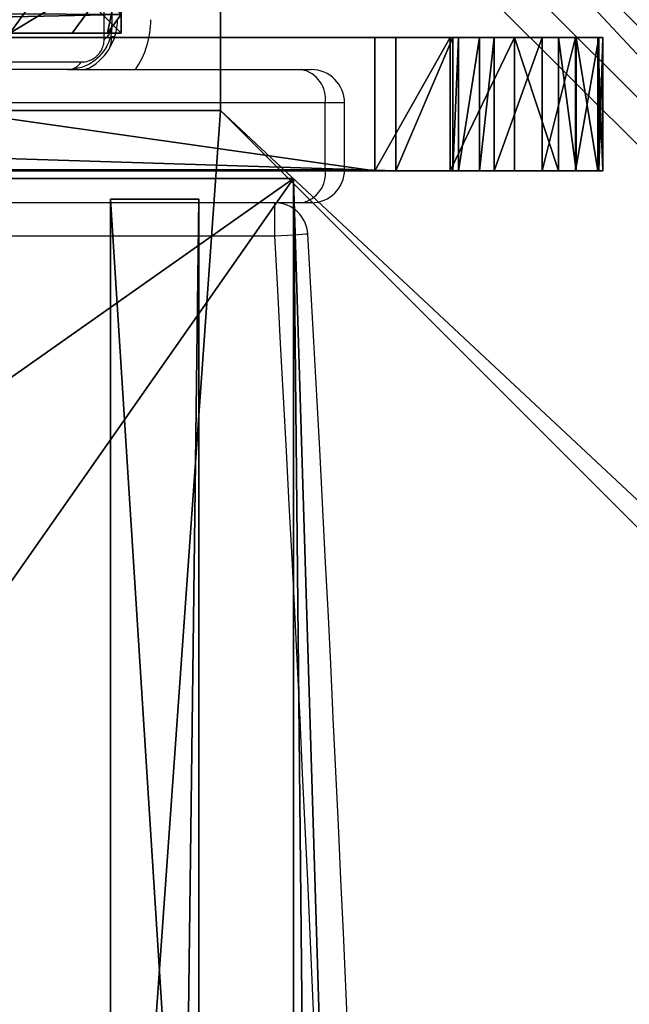
# Model space of a CAD drawing. Units: centimetres. Extents: x -385 to 345, y -351 to 314.
# Drawn here: x 120 to 126, y 108 to 116 of the extents above; entities that cross this region are included whole.
import ezdxf

# ---------------------------------------------------------------- set-up
doc = ezdxf.new("R2010")
doc.units = ezdxf.units.CM
doc.header["$LTSCALE"] = 2.54
doc.layers.get('0').update_dxf_attribs({"true_color": 0xff5454})
doc.layers.add('VP-EQ', color=7, linetype='Continuous', true_color=0x8a3492)

# ---------------------------------------------------------------- blocks, each defined once
blk = doc.blocks.new('Grupuj_113')
at = {"color": 0}
mesh = blk.add_polyface(dxfattribs=at)
corners = [(0, 7.892), (0.1974, 0), (0, 0.1425), (0.1497, 8), (7.8302, 8), (7.7825, 0), (8, 0.1569), (8, 7.8775)]
mesh.append_faces([[corners[k] for k in face] for face in [(0, 1, 2), (6, 4, 7)]], dxfattribs={"vtx0": -1, "color": 0})
mesh.append_faces([[corners[k] for k in face] for face in [(1, 4, 5), (5, 4, 6)]], dxfattribs={"vtx0": -1, "vtx1": -1, "color": 0})
mesh.append_faces([[corners[k] for k in face] for face in [(1, 0, 3), (1, 3, 4)]], dxfattribs={"vtx0": -1, "vtx2": -1, "color": 0})
mesh = blk.add_polyface(dxfattribs=at)
corners = [(7.4438, 6.5095, 4.4345), (6.6135, 8, 3.6149), (5.3783, 8, 4.4345), (8, 6.9995, 3.6149), (8, 6.9109, 3.6964)]
mesh.append_faces([[corners[k] for k in face] for face in [(0, 1, 2), (3, 0, 4)]], dxfattribs={"vtx0": -1, "color": 0})
mesh.append_faces([[corners[k] for k in face] for face in [(1, 0, 3)]], dxfattribs={"vtx0": -1, "vtx1": -1, "color": 0})
mesh = blk.add_polyface(dxfattribs=at)
corners = [(7.391, 8, 3.0059), (8, 6.9995, 3.6149), (8, 7.5606, 3.0059), (6.6135, 8, 3.6149)]
mesh.append_faces([[corners[k] for k in face] for face in [(0, 1, 2), (1, 0, 3)]], dxfattribs={"vtx0": -1, "color": 0})
mesh = blk.add_polyface(dxfattribs=at)
corners = [(7.391, 8, 3.0059), (8, 7.8775, 2.42), (7.8302, 8, 2.42), (8, 7.5606, 3.0059)]
mesh.append_faces([[corners[k] for k in face] for face in [(0, 1, 2), (1, 0, 3)]], dxfattribs={"vtx0": -1, "color": 0})
mesh = blk.add_polyface(dxfattribs=at)
corners = [(7.8302, 8, 2.42), (8, 7.8775), (7.8302, 8), (8, 7.8775, 2.42)]
mesh.append_faces([[corners[k] for k in face] for face in [(0, 1, 2), (1, 0, 3)]], dxfattribs={"vtx0": -1, "color": 0})
mesh = blk.add_polyface(dxfattribs=at)
corners = [(8, 7.8775), (8, 0.1569, 2.42), (8, 0.1569), (8, 0.4738, 3.0059), (8, 1.0349, 3.6149), (8, 1.1235, 3.6964), (8, 3.225, 4.4345), (8, 4.0172, 4.5639), (8, 4.8094, 4.4345), (8, 6.9109, 3.6964), (8, 6.9995, 3.6149), (8, 7.5606, 3.0059), (8, 7.8775, 2.42)]
mesh.append_faces([[corners[k] for k in face] for face in [(0, 1, 2), (11, 0, 12)]], dxfattribs={"vtx0": -1, "color": 0})
mesh.append_faces([[corners[k] for k in face] for face in [(1, 0, 3), (3, 0, 4), (4, 0, 5), (5, 0, 6), (6, 0, 7), (7, 0, 8), (8, 0, 9), (9, 0, 10), (10, 0, 11)]], dxfattribs={"vtx0": -1, "vtx1": -1, "color": 0})
blk = doc.blocks.new('czop_szary_LOW')
at = {"color": 9, "true_color": 0xc2c6c8}
blk.add_blockref('Grupuj_113', (1.7981, 1.4596, 4.4636), dxfattribs=at)
blk = doc.blocks.new('Grupuj_199')
at = {"color": 0}
mesh = blk.add_polyface(dxfattribs=at)
corners = [(22.9713, 0, 1.1929), (0.8077, 15.6203, 1.1929), (0, 0, 1.1929), (1.077, 31.2592, 1.1929), (0.8077, 46.8981, 1.1929), (22.9715, 62.5185, 1.1929), (0, 62.5185, 1.1929), (22.9715, 0.0073, 1.1929), (23.4485, 15.6319, 1.1929), (23.4485, 46.8939, 1.1929), (23.6075, 31.2629, 1.1929)]
mesh.append_faces([[corners[k] for k in face] for face in [(0, 1, 2), (4, 5, 6), (9, 8, 10)]], dxfattribs={"vtx0": -1, "color": 0})
mesh.append_faces([[corners[k] for k in face] for face in [(1, 0, 3), (5, 8, 9)]], dxfattribs={"vtx0": -1, "vtx1": -1, "color": 0})
mesh.append_faces([[corners[k] for k in face] for face in [(5, 3, 0)]], dxfattribs={"vtx0": -1, "vtx1": -1, "vtx2": -1, "color": 0})
mesh.append_faces([[corners[k] for k in face] for face in [(5, 4, 3), (5, 0, 7), (5, 7, 8)]], dxfattribs={"vtx0": -1, "vtx2": -1, "color": 0})
mesh = blk.add_polyface(dxfattribs=at)
corners = [(22.9715, 62.5185), (0.8077, 46.8981), (0, 62.5185), (1.077, 31.2592), (22.9713, 0), (22.9715, 0.0073), (23.4485, 46.8939), (23.4485, 15.6319), (23.6075, 31.2629), (0.8077, 15.6203), (0, 0)]
mesh.append_faces([[corners[k] for k in face] for face in [(0, 1, 2), (7, 6, 8), (9, 4, 10)]], dxfattribs={"vtx0": -1, "color": 0})
mesh.append_faces([[corners[k] for k in face] for face in [(1, 0, 3), (4, 0, 5), (5, 6, 7)]], dxfattribs={"vtx0": -1, "vtx1": -1, "color": 0})
mesh.append_faces([[corners[k] for k in face] for face in [(3, 0, 4)]], dxfattribs={"vtx0": -1, "vtx1": -1, "vtx2": -1, "color": 0})
mesh.append_faces([[corners[k] for k in face] for face in [(5, 0, 6), (4, 9, 3)]], dxfattribs={"vtx0": -1, "vtx2": -1, "color": 0})
at = {"color": 28, "true_color": 0x301b02}
mesh = blk.add_polyface(dxfattribs=at)
corners = [(23.4485, 15.6319), (22.9715, 0.0073, 1.1929), (22.9715, 0.0073), (23.4485, 15.6319, 1.1929)]
mesh.append_faces([[corners[k] for k in face] for face in [(0, 1, 2), (1, 0, 3)]], dxfattribs={"vtx0": -1, "color": 28})
mesh = blk.add_polyface(dxfattribs=at)
corners = [(22.9713, 0, 1.1929), (0, 0), (22.9713, 0), (0, 0, 1.1929)]
mesh.append_faces([[corners[k] for k in face] for face in [(0, 1, 2), (1, 0, 3)]], dxfattribs={"vtx0": -1, "color": 28})
mesh = blk.add_polyface(dxfattribs=at)
corners = [(22.9715, 0.0073), (22.9713, 0, 1.1929), (22.9713, 0), (22.9715, 0.0073, 1.1929)]
mesh.append_faces([[corners[k] for k in face] for face in [(0, 1, 2), (1, 0, 3)]], dxfattribs={"vtx0": -1, "color": 28})
blk = doc.blocks.new('Grupuj_200')
at = {"color": 0}
mesh = blk.add_polyface(dxfattribs=at)
corners = [(0, 0, 11), (0, 12.5494, 0.7224), (0, 0), (0, 62.7989, 11), (0, 25.1144, 1.0838), (0, 37.6845, 1.0838), (0, 50.2495, 0.7224), (0, 62.7989)]
mesh.append_faces([[corners[k] for k in face] for face in [(0, 1, 2), (6, 3, 7)]], dxfattribs={"vtx0": -1, "color": 0})
mesh.append_faces([[corners[k] for k in face] for face in [(1, 3, 4), (4, 3, 5), (5, 3, 6)]], dxfattribs={"vtx0": -1, "vtx1": -1, "color": 0})
mesh.append_faces([[corners[k] for k in face] for face in [(1, 0, 3)]], dxfattribs={"vtx0": -1, "vtx2": -1, "color": 0})
at = {"color": 28, "true_color": 0x301b02}
mesh = blk.add_polyface(dxfattribs=at)
corners = [(0.7936, 0, 11), (0, 62.7989, 11), (0, 0, 11), (0.7936, 62.7989, 11)]
mesh.append_faces([[corners[k] for k in face] for face in [(0, 1, 2), (1, 0, 3)]], dxfattribs={"vtx0": -1, "color": 28})
at = {"color": 0}
mesh = blk.add_polyface(dxfattribs=at)
corners = [(0.7936, 12.5494, 0.7224), (0.7936, 0, 11), (0.7936, 0), (0.7936, 62.7989, 11), (0.7936, 25.1144, 1.0838), (0.7936, 37.6845, 1.0838), (0.7936, 50.2495, 0.7224), (0.7936, 62.7989)]
mesh.append_faces([[corners[k] for k in face] for face in [(0, 1, 2), (3, 6, 7)]], dxfattribs={"vtx0": -1, "color": 0})
mesh.append_faces([[corners[k] for k in face] for face in [(1, 0, 3)]], dxfattribs={"vtx0": -1, "vtx1": -1, "color": 0})
mesh.append_faces([[corners[k] for k in face] for face in [(3, 0, 4), (3, 4, 5), (3, 5, 6)]], dxfattribs={"vtx0": -1, "vtx2": -1, "color": 0})
at = {"color": 28, "true_color": 0x301b02}
mesh = blk.add_polyface(dxfattribs=at)
corners = [(0.7936, 12.5494, 0.7224), (0, 0), (0, 12.5494, 0.7224), (0.7936, 0)]
mesh.append_faces([[corners[k] for k in face] for face in [(0, 1, 2), (1, 0, 3)]], dxfattribs={"vtx0": -1, "color": 28})
mesh = blk.add_polyface(dxfattribs=at)
corners = [(0.7936, 0, 11), (0, 0), (0.7936, 0), (0, 0, 11)]
mesh.append_faces([[corners[k] for k in face] for face in [(0, 1, 2), (1, 0, 3)]], dxfattribs={"vtx0": -1, "color": 28})
blk = doc.blocks.new('Komponent_69')
at = {"color": 18, "true_color": 0x020202}
for name, p in [('Grupuj_200', (21.3234, 0.1882)), ('Grupuj_199', (0, 0, 10.9992))]:
    blk.add_blockref(name, p, dxfattribs=at)
blk = doc.blocks.new('Grupuj_120')
at = {"color": 0}
mesh = blk.add_polyface(dxfattribs=at)
corners = [(0, 3.3851, 49.3983), (0, 3.2686, 41.7333), (0, 3.2686, 48.6434), (0, 0.0289, 37.643), (0, 0, 32.7843), (0, 0, 37.3229), (0, 0.0274, 32.4626), (0, 0.0858, 32.1683), (0, 0.103, 37.9337), (0, 0.3101, 31.7215), (0, 0.214, 38.2124), (0, 0.5596, 38.7029), (0, 0.6281, 31.3356), (0, 3.0512, 41.1741), (0, 18.9028, 14.8514), (0, 3.7237, 50.083), (0, 4.253, 50.6339), (0, 4.9236, 50.9995), (0, 5.6733, 51.146), (0, 6.7871, 51.146), (0, 44.8125, 16.8609), (0, 34.8116, 0.5381), (0, 35.3075, 0.2004), (0, 35.6796, 0.0536), (0, 36.1767), (0, 44.6232), (0, 45.3011, 0.1314), (0, 45.325, 16.2959), (0, 45.8807, 0.5067), (0, 45.3752, 16.2302), (0, 45.5647, 15.878), (0, 45.6983, 15.5009), (0, 46.13, 13.2418), (0, 46.278, 1.0714), (0, 46.4305, 11.0624), (0, 46.4355, 1.7438), (0, 46.6423, 8.6429), (0, 46.631, 4.0354), (0, 46.6776, 5.7348), (0, 46.6776, 7.2177)]
mesh.append_faces([[corners[k] for k in face] for face in [(0, 1, 2), (3, 4, 5), (38, 36, 39)]], dxfattribs={"vtx0": -1, "color": 0})
mesh.append_faces([[corners[k] for k in face] for face in [(4, 3, 6), (6, 3, 7), (7, 8, 9), (9, 11, 12), (12, 13, 14), (14, 20, 21), (21, 20, 22), (22, 20, 23), (23, 20, 24), (24, 20, 25), (25, 20, 26), (26, 27, 28), (28, 32, 33), (33, 34, 35), (35, 36, 37), (37, 36, 38)]], dxfattribs={"vtx0": -1, "vtx1": -1, "color": 0})
mesh.append_faces([[corners[k] for k in face] for face in [(14, 1, 0)]], dxfattribs={"vtx0": -1, "vtx1": -1, "vtx2": -1, "color": 0})
mesh.append_faces([[corners[k] for k in face] for face in [(7, 3, 8), (9, 8, 10), (9, 10, 11), (12, 11, 13), (14, 13, 1), (14, 0, 15), (14, 15, 16), (14, 16, 17), (14, 17, 18), (14, 18, 19), (14, 19, 20), (26, 20, 27), (28, 27, 29), (28, 29, 30), (28, 30, 31), (28, 31, 32), (33, 32, 34), (35, 34, 36)]], dxfattribs={"vtx0": -1, "vtx2": -1, "color": 0})
at = {"color": 28, "true_color": 0x301b02}
mesh = blk.add_polyface(dxfattribs=at)
corners = [(0, 46.6776, 5.7348), (1.2001, 46.6776, 7.2177), (1.2001, 46.6776, 5.7348), (0, 46.6776, 7.2177)]
mesh.append_faces([[corners[k] for k in face] for face in [(0, 1, 2), (1, 0, 3)]], dxfattribs={"vtx0": -1, "color": 28})
mesh = blk.add_polyface(dxfattribs=at)
corners = [(0, 46.6776, 7.2177), (1.2001, 46.6423, 8.6429), (1.2001, 46.6776, 7.2177), (0, 46.6423, 8.6429)]
mesh.append_faces([[corners[k] for k in face] for face in [(0, 1, 2), (1, 0, 3)]], dxfattribs={"vtx0": -1, "color": 28})
mesh = blk.add_polyface(dxfattribs=at)
corners = [(0, 46.631, 4.0354), (1.2001, 46.6776, 5.7348), (1.2001, 46.631, 4.0354), (0, 46.6776, 5.7348)]
mesh.append_faces([[corners[k] for k in face] for face in [(0, 1, 2), (1, 0, 3)]], dxfattribs={"vtx0": -1, "color": 28})
mesh = blk.add_polyface(dxfattribs=at)
corners = [(0, 46.6423, 8.6429), (1.2001, 46.4305, 11.0624), (1.2001, 46.6423, 8.6429), (0, 46.4305, 11.0624)]
mesh.append_faces([[corners[k] for k in face] for face in [(0, 1, 2), (1, 0, 3)]], dxfattribs={"vtx0": -1, "color": 28})
mesh = blk.add_polyface(dxfattribs=at)
corners = [(0, 46.4355, 1.7438), (1.2001, 46.631, 4.0354), (1.2001, 46.4355, 1.7438), (0, 46.631, 4.0354)]
mesh.append_faces([[corners[k] for k in face] for face in [(0, 1, 2), (1, 0, 3)]], dxfattribs={"vtx0": -1, "color": 28})
at = {"color": 0}
mesh = blk.add_polyface(dxfattribs=at)
corners = [(1.2001, 0.0274, 32.4626), (1.2001, 0, 37.3229), (1.2001, 0, 32.7843), (1.2001, 0.0289, 37.643), (1.2001, 0.0858, 32.1683), (1.2001, 0.103, 37.9337), (1.2001, 0.3101, 31.7215), (1.2001, 0.214, 38.2124), (1.2001, 0.5596, 38.7029), (1.2001, 0.6281, 31.3356), (1.2001, 3.0512, 41.1741), (1.2001, 18.9028, 14.8514), (1.2001, 3.2686, 41.7333), (1.2001, 3.2686, 48.6434), (1.2001, 3.3851, 49.3983), (1.2001, 3.7237, 50.083), (1.2001, 4.253, 50.6339), (1.2001, 4.9236, 50.9995), (1.2001, 5.6733, 51.146), (1.2001, 6.7871, 51.146), (1.2001, 44.8125, 16.8609), (1.2001, 34.8116, 0.5381), (1.2001, 35.3075, 0.2004), (1.2001, 35.6796, 0.0536), (1.2001, 36.1767), (1.2001, 44.6232), (1.2001, 45.3011, 0.1314), (1.2001, 45.325, 16.2959), (1.2001, 45.8807, 0.5067), (1.2001, 45.3752, 16.2302), (1.2001, 45.5647, 15.878), (1.2001, 45.6983, 15.5009), (1.2001, 46.13, 13.2418), (1.2001, 46.278, 1.0714), (1.2001, 46.4305, 11.0624), (1.2001, 46.4355, 1.7438), (1.2001, 46.6423, 8.6429), (1.2001, 46.631, 4.0354), (1.2001, 46.6776, 5.7348), (1.2001, 46.6776, 7.2177)]
mesh.append_faces([[corners[k] for k in face] for face in [(0, 1, 2), (36, 38, 39)]], dxfattribs={"vtx0": -1, "color": 0})
mesh.append_faces([[corners[k] for k in face] for face in [(1, 0, 3), (3, 4, 5), (5, 6, 7), (7, 6, 8), (8, 9, 10), (10, 11, 12), (12, 11, 13), (13, 11, 14), (14, 11, 15), (15, 11, 16), (16, 11, 17), (17, 11, 18), (18, 11, 19), (19, 11, 20), (20, 26, 27), (27, 28, 29), (29, 28, 30), (30, 28, 31), (31, 28, 32), (32, 33, 34), (34, 35, 36)]], dxfattribs={"vtx0": -1, "vtx1": -1, "color": 0})
mesh.append_faces([[corners[k] for k in face] for face in [(3, 0, 4), (5, 4, 6), (8, 6, 9), (10, 9, 11), (20, 11, 21), (20, 21, 22), (20, 22, 23), (20, 23, 24), (20, 24, 25), (20, 25, 26), (27, 26, 28), (32, 28, 33), (34, 33, 35), (36, 35, 37), (36, 37, 38)]], dxfattribs={"vtx0": -1, "vtx2": -1, "color": 0})
at = {"color": 28, "true_color": 0x301b02}
mesh = blk.add_polyface(dxfattribs=at)
corners = [(0, 46.278, 1.0714), (1.2001, 46.4355, 1.7438), (1.2001, 46.278, 1.0714), (0, 46.4355, 1.7438)]
mesh.append_faces([[corners[k] for k in face] for face in [(0, 1, 2), (1, 0, 3)]], dxfattribs={"vtx0": -1, "color": 28})
mesh = blk.add_polyface(dxfattribs=at)
corners = [(0, 46.4305, 11.0624), (1.2001, 46.13, 13.2418), (1.2001, 46.4305, 11.0624), (0, 46.13, 13.2418)]
mesh.append_faces([[corners[k] for k in face] for face in [(0, 1, 2), (1, 0, 3)]], dxfattribs={"vtx0": -1, "color": 28})
mesh = blk.add_polyface(dxfattribs=at)
corners = [(0, 45.8807, 0.5067), (1.2001, 46.278, 1.0714), (1.2001, 45.8807, 0.5067), (0, 46.278, 1.0714)]
mesh.append_faces([[corners[k] for k in face] for face in [(0, 1, 2), (1, 0, 3)]], dxfattribs={"vtx0": -1, "color": 28})
mesh = blk.add_polyface(dxfattribs=at)
corners = [(0, 46.13, 13.2418), (1.2001, 45.6983, 15.5009), (1.2001, 46.13, 13.2418), (0, 45.6983, 15.5009)]
mesh.append_faces([[corners[k] for k in face] for face in [(0, 1, 2), (1, 0, 3)]], dxfattribs={"vtx0": -1, "color": 28})
mesh = blk.add_polyface(dxfattribs=at)
corners = [(0, 45.8807, 0.5067), (1.2001, 45.3011, 0.1314), (0, 45.3011, 0.1314), (1.2001, 45.8807, 0.5067)]
mesh.append_faces([[corners[k] for k in face] for face in [(0, 1, 2), (1, 0, 3)]], dxfattribs={"vtx0": -1, "color": 28})
mesh = blk.add_polyface(dxfattribs=at)
corners = [(0, 45.6983, 15.5009), (1.2001, 45.5647, 15.878), (1.2001, 45.6983, 15.5009), (0, 45.5647, 15.878)]
mesh.append_faces([[corners[k] for k in face] for face in [(0, 1, 2), (1, 0, 3)]], dxfattribs={"vtx0": -1, "color": 28})
mesh = blk.add_polyface(dxfattribs=at)
corners = [(0, 45.5647, 15.878), (1.2001, 45.3752, 16.2302), (1.2001, 45.5647, 15.878), (0, 45.3752, 16.2302)]
mesh.append_faces([[corners[k] for k in face] for face in [(0, 1, 2), (1, 0, 3)]], dxfattribs={"vtx0": -1, "color": 28})
mesh = blk.add_polyface(dxfattribs=at)
corners = [(0, 45.3752, 16.2302), (1.2001, 45.325, 16.2959), (1.2001, 45.3752, 16.2302), (0, 45.325, 16.2959)]
mesh.append_faces([[corners[k] for k in face] for face in [(0, 1, 2), (1, 0, 3)]], dxfattribs={"vtx0": -1, "color": 28})
mesh = blk.add_polyface(dxfattribs=at)
corners = [(0, 45.325, 16.2959), (1.2001, 44.8125, 16.8609), (1.2001, 45.325, 16.2959), (0, 44.8125, 16.8609)]
mesh.append_faces([[corners[k] for k in face] for face in [(0, 1, 2), (1, 0, 3)]], dxfattribs={"vtx0": -1, "color": 28})
mesh = blk.add_polyface(dxfattribs=at)
corners = [(0, 45.3011, 0.1314), (1.2001, 44.6232), (0, 44.6232), (1.2001, 45.3011, 0.1314)]
mesh.append_faces([[corners[k] for k in face] for face in [(0, 1, 2), (1, 0, 3)]], dxfattribs={"vtx0": -1, "color": 28})
mesh = blk.add_polyface(dxfattribs=at)
corners = [(0, 6.7871, 51.146), (1.2001, 44.8125, 16.8609), (0, 44.8125, 16.8609), (1.2001, 6.7871, 51.146)]
mesh.append_faces([[corners[k] for k in face] for face in [(0, 1, 2), (1, 0, 3)]], dxfattribs={"vtx0": -1, "color": 28})
mesh = blk.add_polyface(dxfattribs=at)
corners = [(1.2001, 44.6232), (0, 36.1767), (0, 44.6232), (1.2001, 36.1767)]
mesh.append_faces([[corners[k] for k in face] for face in [(0, 1, 2), (1, 0, 3)]], dxfattribs={"vtx0": -1, "color": 28})
blk = doc.blocks.new('Grupuj_207')
at = {"color": 0}
mesh = blk.add_polyface(dxfattribs=at)
corners = [(4.6, 4.6, 1.5), (0, 69.3, 1.5), (0, 4.6, 1.5), (4.6, 69.3, 1.5), (4.6, 0, 1.5), (4.6, 73.8293, 1.5), (69.3, 4.6, 1.5), (73.8293, 4.6, 1.5), (69.3, 0, 1.5)]
mesh.append_faces([[corners[k] for k in face] for face in [(0, 1, 2), (5, 6, 7), (6, 4, 8)]], dxfattribs={"vtx0": -1, "color": 0})
mesh.append_faces([[corners[k] for k in face] for face in [(1, 0, 3), (3, 4, 5)]], dxfattribs={"vtx0": -1, "vtx1": -1, "color": 0})
mesh.append_faces([[corners[k] for k in face] for face in [(5, 4, 6)]], dxfattribs={"vtx0": -1, "vtx1": -1, "vtx2": -1, "color": 0})
mesh.append_faces([[corners[k] for k in face] for face in [(3, 0, 4)]], dxfattribs={"vtx0": -1, "vtx2": -1, "color": 0})
mesh = blk.add_polyface(dxfattribs=at)
corners = [(73.8293, 4.6, 0), (4.6, 69.3, 0), (4.6, 73.8293, 0), (69.3, 4.6, 0), (4.6, 0, 0), (69.3, 0, 0), (0, 69.3, 0), (4.6, 4.6, 0), (0, 4.6, 0)]
mesh.append_faces([[corners[k] for k in face] for face in [(0, 1, 2), (4, 3, 5), (6, 7, 8)]], dxfattribs={"vtx0": -1, "color": 0})
mesh.append_faces([[corners[k] for k in face] for face in [(7, 1, 4)]], dxfattribs={"vtx0": -1, "vtx1": -1, "color": 0})
mesh.append_faces([[corners[k] for k in face] for face in [(1, 3, 4)]], dxfattribs={"vtx0": -1, "vtx1": -1, "vtx2": -1, "color": 0})
mesh.append_faces([[corners[k] for k in face] for face in [(1, 0, 3), (7, 6, 1)]], dxfattribs={"vtx0": -1, "vtx2": -1, "color": 0})
at = {"color": 28, "true_color": 0x301b02}
mesh = blk.add_polyface(dxfattribs=at)
corners = [(4.6, 73.8293, 0), (73.8293, 4.6, 1.5), (73.8293, 4.6, 0), (4.6, 73.8293, 1.5)]
mesh.append_faces([[corners[k] for k in face] for face in [(0, 1, 2), (1, 0, 3)]], dxfattribs={"vtx0": -1, "color": 28})
mesh = blk.add_polyface(dxfattribs=at)
corners = [(69.3, 4.6, 0), (69.3, 0, 1.5), (69.3, 0, 0), (69.3, 4.6, 1.5)]
mesh.append_faces([[corners[k] for k in face] for face in [(0, 1, 2), (1, 0, 3)]], dxfattribs={"vtx0": -1, "color": 28})
mesh = blk.add_polyface(dxfattribs=at)
corners = [(73.8293, 4.6, 0), (69.3, 4.6, 1.5), (69.3, 4.6, 0), (73.8293, 4.6, 1.5)]
mesh.append_faces([[corners[k] for k in face] for face in [(0, 1, 2), (1, 0, 3)]], dxfattribs={"vtx0": -1, "color": 28})
blk = doc.blocks.new('Grupuj_114')
at = {"color": 0}
mesh = blk.add_polyface(dxfattribs=at)
corners = [(0, 8, 91.9), (8, 8, -38.1011), (0, 8, -38.1011), (8, 8, 91.9)]
mesh.append_faces([[corners[k] for k in face] for face in [(0, 1, 2), (1, 0, 3)]], dxfattribs={"vtx0": -1, "color": 0})
mesh = blk.add_polyface(dxfattribs=at)
corners = [(8, 0, 91.9), (0, 8, 91.9), (0, 0, 91.9), (8, 8, 91.9)]
mesh.append_faces([[corners[k] for k in face] for face in [(0, 1, 2), (1, 0, 3)]], dxfattribs={"vtx0": -1, "color": 0})
mesh = blk.add_polyface(dxfattribs=at)
corners = [(8, 8, -38.1011), (0, 0, -38.1011), (0, 8, -38.1011), (8, 0, -38.1011)]
mesh.append_faces([[corners[k] for k in face] for face in [(0, 1, 2), (1, 0, 3)]], dxfattribs={"vtx0": -1, "color": 0})
mesh = blk.add_polyface(dxfattribs=at)
corners = [(8, 8, -38.1011), (8, 0, 91.9), (8, 0, -38.1011), (8, 8, 91.9)]
mesh.append_faces([[corners[k] for k in face] for face in [(0, 1, 2), (1, 0, 3)]], dxfattribs={"vtx0": -1, "color": 0})
blk = doc.blocks.new('Grupuj_124')
at = {"color": 18, "true_color": 0x020202, "extrusion": (0, 0, -1), "zscale": -1, "rotation": 359.9999999999208}
blk.add_blockref('Grupuj_207', (-77.9969, 38.6317, -38.7361), dxfattribs=at)
at = {"color": 18, "true_color": 0x030303}
blk.add_blockref('Grupuj_120', (8.0394, 0, 40.5388), dxfattribs=at)
at = {"color": 0, "extrusion": (0, 0, -1), "zscale": -1, "rotation": 89.99999999992583}
blk.add_blockref('Komponent_69', (-9.3081, 20.9185, -44.6417), dxfattribs=at)
at = {"color": 0}
blk.add_blockref('czop_szary_LOW', (-1.7981, 32.8757, 125.7373), dxfattribs=at)
at = {"color": 149, "true_color": 0x3b4144}
blk.add_blockref('Grupuj_114', (0, 34.3353, 38.3009), dxfattribs=at)
blk = doc.blocks.new('Komponent_15')
at = {"color": 0}
blk.add_blockref('Grupuj_124', (0.0127, 73.8654), dxfattribs=at)
blk = doc.blocks.new('Grupuj_12')
at = {"color": 0, "rotation": 270}
blk.add_blockref('Komponent_15', (198.737, 273.5839), dxfattribs=at)
blk = doc.blocks.new('3003-1__')
at = {"color": 8, "linetype": 'Continuous', "lineweight": 25}
for p, q in [((110.9505, 462.7459), (176.5219, 397.1745)), ((176.7989, 400.9895), (195.8981, 400.9895)), ((179.501, 400.3895), (176.3442, 400.3895)), ((176.3442, 399.7895), (179.501, 399.7895)), ((178.2655, 399.1895), (178.2383, 399.1895))]:
    blk.add_line(p, q, dxfattribs=at)
at = {"color": 7, "linetype": 'Continuous', "lineweight": 25}
for p, q in [((176.0976, 397.1745), (110.9505, 462.3217)), ((176.7989, 400.9895), (176.7989, 400.6895)), ((176.4694, 400.6895), (176.5568, 400.6895)), ((176.5568, 400.6895), (179.801, 400.6895)), ((176.1694, 400.3895), (176.1694, 399.7895)), ((176.3442, 400.3895), (176.1694, 400.3895)), ((176.3442, 400.3895), (176.3442, 399.7895)), ((176.1694, 399.7895), (176.3442, 399.7895)), ((176.5568, 399.4895), (176.4694, 399.4895)), ((178.6655, 399.4895), (176.5568, 399.4895)), ((178.6655, 399.4895), (185.8655, 399.4895)), ((185.9896, 399.4205), (178.5413, 399.4205)), ((178.3344, 399.2136), (178.3344, 391.7654)), ((178.2655, 391.8895), (178.2655, 399.0895))]:
    blk.add_line(p, q, dxfattribs=at)
at = {"color": 7, "linetype": 'Continuous', "lineweight": 25, "flags": 128}
for points in [[(176.4994, 400.9726), (176.5051, 400.9729), (176.5222, 400.9739), (176.5499, 400.9754), (176.5871, 400.9775), (176.6325, 400.9801), (176.6843, 400.983), (176.7405, 400.9862), (176.7989, 400.9895)], [(178.5655, 399.4895), (178.5069, 399.4837), (178.4653, 399.4723)], [(178.2831, 399.2908), (178.2712, 399.248), (178.2655, 399.1895)]]:
    blk.add_lwpolyline(points, dxfattribs=at)
at = {"color": 7, "linetype": 'Continuous', "lineweight": 25}
for centre, radius, start, end in [((725.6241, 431.9895), 550, 176.767124, 183.232876), ((725.6241, 431.9895), 549.7, 176.767124, 183.232876), ((176.7989, 400.9895), 0.3, 183.23288, 270), ((176.4694, 400.3895), 0.3, 90, 180), ((176.6095, 400.4268), 0.2679, 101.34784, 188.01092), ((176.4694, 399.7895), 0.3, 180, 270), ((176.6095, 399.7522), 0.2679, 171.98909, 258.65215), ((178.7152, 399.0392), 0.5, 115.7635, 180), ((178.6698, 399.3355), 0.1541, 91.61627, 146.49035), ((178.4195, 399.0851), 0.1541, 123.50343, 178.38104)]:
    blk.add_arc(centre, radius, start, end, dxfattribs=at)
at = {"color": 8, "linetype": 'Continuous', "lineweight": 25}
blk.add_arc((178.7152, 399.0392), 0.8, 145.74532, 180, dxfattribs=at)
at = {"color": 7, "linetype": 'Continuous', "lineweight": 25}
for points, knots in [([(178.2655, 399.0895), (178.267, 399.1165), (178.2701, 399.1729), (178.2974, 399.2536), (178.3364, 399.32), (178.3766, 399.3683), (178.4241, 399.4108), (178.4792, 399.4455), (178.5629, 399.4812), (178.6235, 399.4861), (178.6655, 399.4895)], [0, 0, 0, 0, 0.143103, 0.299548, 0.405379, 0.489659, 0.574625, 0.683133, 0.780406, 1, 1, 1, 1]), ([(178.5413, 399.4205), (178.5205, 399.4191), (178.4915, 399.4172), (178.4466, 399.3986), (178.4174, 399.3806), (178.3918, 399.3577), (178.3703, 399.3318), (178.3497, 399.2959), (178.3366, 399.2544), (178.3351, 399.2273), (178.3344, 399.2136)], [0, 0, 0, 0, 0.245001, 0.340924, 0.437645, 0.50857, 0.579552, 0.675592, 0.836537, 1, 1, 1, 1])]:
    blk.add_open_spline(points, degree=3, knots=knots, dxfattribs=at)
blk = doc.blocks.new('3003-1 2D')
at = {"rotation": 180}
blk.add_blockref('3003-1__', (2305.6515, -21.6797), dxfattribs=at)

msp = doc.modelspace()

# ---------------------------------------------------------------- block references
at = {"layer": 'VP-EQ', "color": 0}
for name, p in [('3003-1 2D', (-2006.106, 537.2028)), ('Grupuj_12', (-193.5758, -149.2099))]:
    msp.add_blockref(name, p, dxfattribs=at)

doc.saveas('drawing.dxf')
